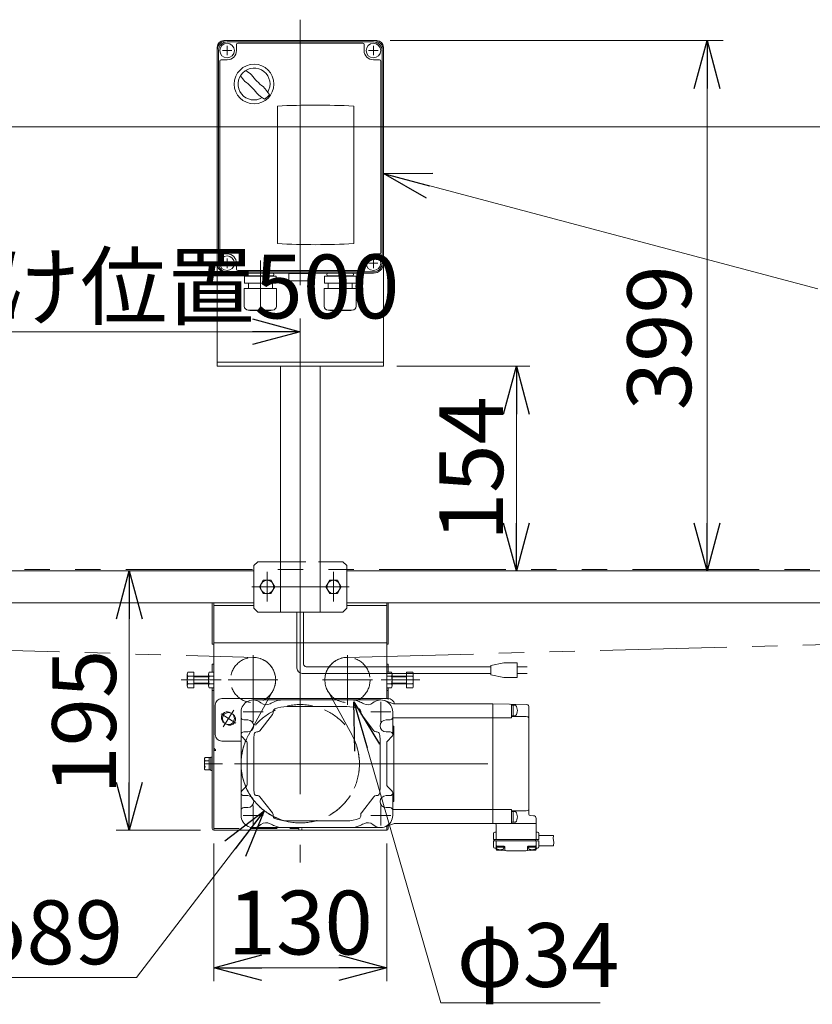
# Model space of a CAD drawing. Units: millimetres. Extents: x -3438 to 3438, y -2316 to 2316.
# Drawn here: x -2441 to -1845, y 582 to 1323 of the extents above; entities that cross this region are included whole.
import ezdxf

# ---------------------------------------------------------------- set-up
doc = ezdxf.new("R2010")
doc.units = ezdxf.units.MM
doc.header["$LTSCALE"] = 3
for name, pattern in [('CENTER', [50.8, 31.75, -6.35, 6.35, -6.35]), ('CENTERX2', [101.6, 63.5, -12.7, 12.7, -12.7]), ('DASHED2', [9.525, 6.35, -3.175]), ('PHANTOM', [63.5, 31.75, -6.35, 6.35, -6.35, 6.35, -6.35])]:
    doc.linetypes.add(name, pattern=pattern)
for name, color, linetype in [('10', 7, 'Continuous'), ('11', 7, 'Continuous'), ('14', 7, 'Continuous'), ('17', 7, 'Continuous'), ('18', 7, 'Continuous'), ('19', 7, 'Continuous'), ('2', 7, 'Continuous'), ('20', 7, 'Continuous'), ('5', 7, 'Continuous'), ('6', 7, 'Continuous'), ('9', 7, 'Continuous'), ('MMX2-LAS-010', 7, 'Continuous'), ('MMX2-LHA1-070', 7, 'Continuous'), ('MMX2-S-010(ベルト)', 7, 'Continuous')]:
    doc.layers.add(name, color=color, linetype=linetype)
doc.styles.add('dcStyle0', font='ＭＳ Ｐゴシック', dxfattribs={"width": 0.75})
doc.dimstyles.new('dc_Diam06', dxfattribs={"dimtxt": 48, "dimasz": 36.000023, "dimexe": 12, "dimexo": 12, "dimgap": 10, "dimtad": 2, "dimtih": 1, "dimtoh": 1, "dimdsep": 46, "dimtxsty": 'dcStyle0', "dimblk1": 'OPEN30', "dimblk2": 'OPEN30', "dimsah": 1, "dimcen": 0.09, "dimclrd": 2, "dimclre": 2, "dimclrt": 2, "dimadec": 0, "dimazin": 2, "dimtfac": 1, "dimtdec": 4, "dimtofl": 0, "dimtmove": 0, "dimatfit": 3, "dimfxl": 1, "dimarcsym": 1})
doc.dimstyles.new('dc_Rotated', dxfattribs={"dimtxt": 48, "dimasz": 36.000023, "dimexe": 5, "dimexo": 12, "dimgap": 10, "dimtad": 3, "dimdsep": 46, "dimtxsty": 'dcStyle0', "dimblk1": 'OPEN30', "dimblk2": 'OPEN30', "dimsah": 1, "dimcen": 0.09, "dimclrd": 2, "dimclre": 2, "dimclrt": 2, "dimadec": 0, "dimazin": 2, "dimtfac": 1, "dimtdec": 4, "dimtmove": 0, "dimatfit": 3, "dimfxl": 1, "dimarcsym": 1})

# ---------------------------------------------------------------- blocks, each defined once
blk = doc.blocks.new('_Open30')
at = {"color": 0, "linetype": 'ByBlock', "lineweight": -2}
for p, q in [((-1, 0.267949), (0, 0)), ((0, 0), (-1, -0.267949)), ((0, 0), (-1, 0))]:
    blk.add_line(p, q, dxfattribs=at)
blk = doc.blocks.new('*D84')
at = {"color": 2, "linetype": 'Continuous', "lineweight": 13}
for p, q in [((-2729.91, 911.18), (-2729.91, 1254.29)), ((-729.91, 911.18), (-729.91, 1254.29)), ((-2729.91, 1242.29), (-729.91, 1242.29))]:
    blk.add_line(p, q, dxfattribs=at)
at = {"color": 2, "xscale": 36.00003369138344, "yscale": 35.99987241868372}
for p, rotation in [((-2729.91, 1242.29), 180), ((-729.91, 1242.29), 360)]:
    blk.add_blockref('_Open30', p, dxfattribs=dict(at, rotation=rotation))
at = {"color": 4, "insert": (-1729.91, 1252.29), "char_height": 48, "attachment_point": 8, "style": 'dcStyle0'}
blk.add_mtext('\\T1.00;機長', dxfattribs=at)
blk = doc.blocks.new('*D86')
at = {"color": 2, "linetype": 'Continuous', "lineweight": 13}
for p, q in [((-2353.17, 602.26), (-2256.98, 727.76)), ((-2471.17, 602.26), (-2353.17, 602.26))]:
    blk.add_line(p, q, dxfattribs=at)
at = {"color": 2, "xscale": 36.00003369138344, "yscale": 35.99987241868372, "rotation": 52.53221335235735}
blk.add_blockref('_Open30', (-2256.98, 727.76), dxfattribs=at)
at = {"color": 2, "insert": (-2363.17, 612.26), "char_height": 48, "attachment_point": 9, "style": 'dcStyle0'}
blk.add_mtext('\\T1.00;φ89', dxfattribs=at)
blk = doc.blocks.new('*D89')
at = {"color": 2, "linetype": 'Continuous', "lineweight": 13}
for p, q in [((-2729.91, 916.18), (-2729.91, 1098.08)), ((-2229.91, 1018.08), (-2229.91, 1098.08)), ((-2729.91, 1088.08), (-2229.91, 1088.08))]:
    blk.add_line(p, q, dxfattribs=at)
at = {"color": 2, "xscale": 36.00003369138344, "yscale": 35.99987241868372}
for p, rotation in [((-2729.91, 1088.08), 180), ((-2229.91, 1088.08), 360)]:
    blk.add_blockref('_Open30', p, dxfattribs=dict(at, rotation=rotation))
at = {"color": 4, "insert": (-2504.55, 1098.08), "char_height": 48, "attachment_point": 8, "style": 'dcStyle0'}
blk.add_mtext('\\T1.00;標準原動取付け位置500', dxfattribs=at)
blk = doc.blocks.new('*D97')
at = {"color": 2, "linetype": 'Continuous', "lineweight": 13}
for p, q in [((-2304.91, 908.08), (-2368.47, 908.08)), ((-2358.47, 713.08), (-2358.47, 908.08)), ((-2304.91, 713.08), (-2368.47, 713.08))]:
    blk.add_line(p, q, dxfattribs=at)
at = {"color": 2, "xscale": 36.00003369138344, "yscale": 35.99987241868372}
for p, rotation in [((-2358.47, 908.08), 90), ((-2358.47, 713.08), 270)]:
    blk.add_blockref('_Open30', p, dxfattribs=dict(at, rotation=rotation))
at = {"color": 2, "insert": (-2368.47, 794.35), "char_height": 48, "attachment_point": 8, "rotation": 90, "style": 'dcStyle0'}
blk.add_mtext('\\T1.00;195', dxfattribs=at)
blk = doc.blocks.new('*D102')
at = {"color": 2, "linetype": 'Continuous', "lineweight": 13}
for p, q in [((-2294.91, 703.08), (-2294.91, 599.61)), ((-2164.91, 703.08), (-2164.91, 599.61)), ((-2294.91, 609.61), (-2164.91, 609.61))]:
    blk.add_line(p, q, dxfattribs=at)
at = {"color": 2, "xscale": 36.00003369138344, "yscale": 35.99987241868372}
for p, rotation in [((-2294.91, 609.61), 180), ((-2164.91, 609.61), 360)]:
    blk.add_blockref('_Open30', p, dxfattribs=dict(at, rotation=rotation))
at = {"color": 2, "insert": (-2229.91, 619.61), "char_height": 48, "attachment_point": 8, "style": 'dcStyle0'}
blk.add_mtext('\\T1.00;130', dxfattribs=at)
blk = doc.blocks.new('*D106')
at = {"color": 2, "linetype": 'Continuous', "lineweight": 13}
for p, q in [((-2157.41, 1062.08), (-2057.41, 1062.08)), ((-2067.41, 908.08), (-2067.41, 1062.08)), ((-2184.91, 908.08), (-2057.41, 908.08))]:
    blk.add_line(p, q, dxfattribs=at)
at = {"color": 2, "xscale": 36.00003369138344, "yscale": 35.99987241868372}
for p, rotation in [((-2067.41, 1062.08), 90), ((-2067.41, 908.08), 270)]:
    blk.add_blockref('_Open30', p, dxfattribs=dict(at, rotation=rotation))
at = {"color": 2, "insert": (-2077.41, 985.08), "char_height": 48, "attachment_point": 8, "rotation": 90, "style": 'dcStyle0'}
blk.add_mtext('\\T1.00;154', dxfattribs=at)
blk = doc.blocks.new('*D107')
at = {"color": 2, "linetype": 'Continuous', "lineweight": 13}
for p, q in [((-2162.41, 1307.08), (-1912, 1307.08)), ((-1924, 908.08), (-1924, 1307.08)), ((-2105.2, 908.08), (-1912, 908.08))]:
    blk.add_line(p, q, dxfattribs=at)
at = {"color": 2, "xscale": 36.00003369138344, "yscale": 35.99987241868372}
for p, rotation in [((-1924, 1307.08), 90), ((-1924, 908.08), 270)]:
    blk.add_blockref('_Open30', p, dxfattribs=dict(at, rotation=rotation))
at = {"color": 2, "insert": (-1936, 1083.58), "char_height": 48, "attachment_point": 8, "rotation": 90, "style": 'dcStyle0'}
blk.add_mtext('\\T1.00;399', dxfattribs=at)
blk = doc.blocks.new('DC_GROUP_W_FFB_RE_010_156')
at = {"color": 2, "linetype": 'Continuous', "lineweight": 13}
blk.add_line((-2167.41, 1207.16), (-1840.72, 1120.31), dxfattribs=at)
at = {"color": 2, "xscale": 36.00003369138344, "yscale": 35.99987241868372, "rotation": 165.1122344741904}
blk.add_blockref('_Open30', (-2167.41, 1207.16), dxfattribs=at)
blk = doc.blocks.new('DC_GROUP_W_FFB_RE_010_57')
at = {"layer": 'MMX2-LHA1-070', "color": 7, "linetype": 'Continuous', "lineweight": 13}
for p, q in [((-2174.91, 1307.08), (-2284.91, 1307.08)), ((-2277.91, 1304.08), (-2277.91, 1299.58)), ((-2182.91, 1305.08), (-2276.91, 1305.08)), ((-2181.91, 1299.58), (-2181.91, 1304.08)), ((-2292.41, 1299.58), (-2292.41, 1139.58)), ((-2167.41, 1139.58), (-2167.41, 1299.58)), ((-2290.41, 1291.58), (-2290.41, 1147.58)), ((-2284.91, 1292.58), (-2289.41, 1292.58)), ((-2170.41, 1292.58), (-2174.91, 1292.58)), ((-2169.41, 1147.58), (-2169.41, 1291.58)), ((-2289.41, 1146.58), (-2284.91, 1146.58)), ((-2174.91, 1146.58), (-2170.41, 1146.58)), ((-2277.91, 1139.58), (-2277.91, 1135.08)), ((-2276.91, 1134.08), (-2182.91, 1134.08)), ((-2181.91, 1135.08), (-2181.91, 1139.58)), ((-2284.91, 1132.08), (-2174.91, 1132.08))]:
    blk.add_line(p, q, dxfattribs=at)
at = {"layer": 'MMX2-LHA1-070', "color": 3, "linetype": 'Continuous', "lineweight": 13}
for p, q in [((-2174.91, 1306.08), (-2284.91, 1306.08)), ((-2291.41, 1139.58), (-2291.41, 1299.58)), ((-2168.41, 1299.58), (-2168.41, 1139.58)), ((-2284.91, 1133.08), (-2174.91, 1133.08))]:
    blk.add_line(p, q, dxfattribs=at)
at = {"layer": 'MMX2-LHA1-070', "color": 7, "linetype": 'Continuous', "lineweight": 18}
for p, q in [((-2247.1, 1257.78), (-2247.1, 1154.3)), ((-2189.73, 1154.3), (-2189.73, 1257.78)), ((-2248.01, 1129.9), (-2271.81, 1129.9)), ((-2271.81, 1124.5), (-2271.81, 1129.9)), ((-2269.96, 1131.18), (-2269.96, 1131.08)), ((-2269.06, 1130.18), (-2250.76, 1130.18)), ((-2268.58, 1130.18), (-2268.94, 1129.9)), ((-2251.25, 1130.18), (-2250.89, 1129.9)), ((-2249.86, 1131.18), (-2249.86, 1131.08)), ((-2248.01, 1124.5), (-2248.01, 1129.9)), ((-2238.41, 1131.77), (-2221.41, 1131.77)), ((-2238.41, 1131.77), (-2238.41, 1126.77)), ((-2237.41, 1126.27), (-2237.72, 1126.35)), ((-2222.41, 1126.27), (-2237.41, 1126.27)), ((-2222.41, 1126.27), (-2222.1, 1126.35)), ((-2221.41, 1126.77), (-2221.41, 1131.77)), ((-2188.01, 1129.9), (-2211.81, 1129.9)), ((-2211.81, 1124.5), (-2211.81, 1129.9)), ((-2209.96, 1131.18), (-2209.96, 1131.08)), ((-2209.06, 1130.18), (-2190.76, 1130.18)), ((-2208.58, 1130.18), (-2208.94, 1129.9)), ((-2191.25, 1130.18), (-2190.89, 1129.9)), ((-2189.86, 1131.18), (-2189.86, 1131.08)), ((-2188.01, 1124.5), (-2188.01, 1129.9)), ((-2247.81, 1120.5), (-2272.01, 1120.5)), ((-2272.01, 1107.3), (-2272.01, 1120.5)), ((-2248.01, 1124.5), (-2271.81, 1124.5)), ((-2268.91, 1124.5), (-2268.91, 1120.5)), ((-2250.91, 1124.5), (-2250.91, 1120.5)), ((-2247.81, 1107.3), (-2247.81, 1120.5)), ((-2187.81, 1120.5), (-2212.01, 1120.5)), ((-2212.01, 1107.3), (-2212.01, 1120.5)), ((-2188.01, 1124.5), (-2211.81, 1124.5)), ((-2208.91, 1124.5), (-2208.91, 1120.5)), ((-2190.91, 1124.5), (-2190.91, 1120.5)), ((-2187.81, 1107.3), (-2187.81, 1120.5)), ((-2250.81, 1104.3), (-2269.01, 1104.3)), ((-2267.81, 1103.9), (-2267.81, 1104.3)), ((-2252.01, 1103.9), (-2267.81, 1103.9)), ((-2252.01, 1103.9), (-2252.01, 1104.3)), ((-2190.81, 1104.3), (-2209.01, 1104.3)), ((-2207.81, 1103.9), (-2207.81, 1104.3)), ((-2192.01, 1103.9), (-2207.81, 1103.9)), ((-2192.01, 1103.9), (-2192.01, 1104.3))]:
    blk.add_line(p, q, dxfattribs=at)
at = {"layer": 'MMX2-LHA1-070', "color": 7, "linetype": 'CENTER', "lineweight": 18}
for p, q in [((-2259.91, 1133.68), (-2259.91, 1141.68)), ((-2199.91, 1133.68), (-2199.91, 1141.68))]:
    blk.add_line(p, q, dxfattribs=at)
at = {"layer": 'MMX2-LHA1-070', "color": 3, "linetype": 'CENTERX2', "lineweight": 13}
for p, q in [((-2229.91, 1122.97), (-2229.91, 1144.77)), ((-2174.91, 1143.18), (-2174.91, 1135.98)), ((-2259.91, 1140.4), (-2259.91, 1102.4)), ((-2199.91, 1140.4), (-2199.91, 1102.4))]:
    blk.add_line(p, q, dxfattribs=at)
at = {"layer": 'MMX2-LHA1-070', "color": 3, "linetype": 'Continuous', "lineweight": 13}
for centre in [(-2284.91, 1299.58), (-2174.91, 1299.58), (-2284.91, 1139.58), (-2174.91, 1139.58)]:
    blk.add_circle(centre, 5.5, dxfattribs=at)
at = {"layer": 'MMX2-LHA1-070', "color": 3, "linetype": 'Continuous', "lineweight": 18}
blk.add_circle((-2264.68, 1274.39), 14.9, dxfattribs=at)
at = {"layer": 'MMX2-LHA1-070', "color": 7, "linetype": 'Continuous', "lineweight": 13}
for centre, radius, start, end in [((-2284.91, 1299.58), 7.5, 90, 180), ((-2276.91, 1304.08), 1, 90, 180), ((-2182.91, 1304.08), 1, 0, 90), ((-2174.91, 1299.58), 7.5, 0, 90), ((-2284.91, 1299.58), 7, 270, 0), ((-2174.91, 1299.58), 7, 180, 270), ((-2289.41, 1291.58), 1, 90, 180), ((-2170.41, 1291.58), 1, 0, 90), ((-2289.41, 1147.58), 1, 180, 270), ((-2284.91, 1139.58), 7, 0, 90), ((-2174.91, 1139.58), 7, 90, 180), ((-2170.41, 1147.58), 1, 270, 0), ((-2284.91, 1139.58), 7.5, 180, 270), ((-2276.91, 1135.08), 1, 180, 270), ((-2182.91, 1135.08), 1, 270, 0), ((-2174.91, 1139.58), 7.5, 270, 0)]:
    blk.add_arc(centre, radius, start, end, dxfattribs=at)
at = {"layer": 'MMX2-LHA1-070', "color": 3, "linetype": 'Continuous', "lineweight": 13}
for centre, start, end in [((-2284.91, 1299.58), 90, 180), ((-2174.91, 1299.58), 0, 90), ((-2284.91, 1139.58), 180, 270), ((-2174.91, 1139.58), 270, 0)]:
    blk.add_arc(centre, 6.5, start, end, dxfattribs=at)
at = {"layer": 'MMX2-LHA1-070', "color": 3, "linetype": 'Continuous', "lineweight": 18}
for centre, radius, start, end in [((-2264.68, 1274.39), 12, 328.76, 301.24), ((-2315.05, 1224.02), 75, 49.8222, 53.9405), ((-2214.31, 1324.76), 75, 216.059, 220.178), ((-2295.09, 1243.98), 40, 35.9313, 54.0688), ((-2234.28, 1304.79), 40, 215.931, 234.069), ((-2214.31, 1324.76), 75, 229.822, 235.585), ((-2315.05, 1224.02), 75, 34.4151, 40.1778), ((-2264.68, 1274.39), 14, 304.758, 325.242)]:
    blk.add_arc(centre, radius, start, end, dxfattribs=at)
at = {"layer": 'MMX2-LHA1-070', "color": 7, "linetype": 'Continuous', "lineweight": 18}
for centre, radius, start, end in [((-2218.41, 716.04), 542.5, 86.96907, 93.03093), ((-2218.41, 1696.04), 542.5, 266.96907, 273.03093), ((-2269.06, 1131.18), 0.9, 90, 180), ((-2269.06, 1131.08), 0.9, 180, 270), ((-2250.76, 1131.18), 0.9, 0, 90), ((-2250.76, 1131.08), 0.9, 270, 0), ((-2237.19, 1128.01), 1.74, 225.47817, 252.23274), ((-2222.63, 1128.01), 1.74, 287.76726, 314.52183), ((-2209.06, 1131.18), 0.9, 90, 180), ((-2209.06, 1131.08), 0.9, 180, 270), ((-2190.76, 1131.18), 0.9, 0, 90), ((-2190.76, 1131.08), 0.9, 270, 0), ((-2269.01, 1107.3), 3, 180, 270), ((-2250.81, 1107.3), 3, 270, 0), ((-2209.01, 1107.3), 3, 180, 270), ((-2190.81, 1107.3), 3, 270, 0)]:
    blk.add_arc(centre, radius, start, end, dxfattribs=at)
blk = doc.blocks.new('DC_GROUP_W_FFB_RE_010_58')
at = {"layer": '9', "color": 3, "linetype": 'CENTERX2', "lineweight": 13}
for p, q in [((-2229.91, 1322.78), (-2229.91, 874.59)), ((-2288.51, 1299.58), (-2281.31, 1299.58)), ((-2284.91, 1303.18), (-2284.91, 1296.14)), ((-2178.51, 1299.58), (-2171.31, 1299.58)), ((-2174.91, 1303.18), (-2174.91, 1295.98)), ((-2284.91, 1143.18), (-2284.91, 1135.98)), ((-2288.51, 1139.58), (-2281.31, 1139.58)), ((-2178.51, 1139.58), (-2171.71, 1139.58)), ((-2254.91, 885.08), (-2254.91, 907.52)), ((-2204.91, 885.08), (-2204.91, 907.52)), ((-2266.4, 896.08), (-2193.18, 896.08))]:
    blk.add_line(p, q, dxfattribs=at)
at = {"layer": '9', "color": 7, "linetype": 'Continuous', "lineweight": 13}
for p, q in [((-2287.41, 1307.08), (-2172.41, 1307.08)), ((-2292.41, 1302.08), (-2292.41, 1062.08)), ((-2167.41, 1302.08), (-2167.41, 1062.08)), ((-2167.41, 1065.08), (-2292.41, 1065.08)), ((-2292.41, 1062.08), (-2167.41, 1062.08)), ((-2244.91, 877.08), (-2244.91, 1062.08)), ((-2214.91, 877.08), (-2214.91, 1062.08)), ((-2261.91, 915.08), (-2264.91, 912.08)), ((-2264.91, 880.08), (-2264.91, 912.08)), ((-2261.91, 915.08), (-2244.91, 915.08)), ((-2214.91, 915.08), (-2197.91, 915.08)), ((-2194.91, 912.08), (-2197.91, 915.08)), ((-2194.91, 912.08), (-2194.91, 880.08)), ((-2264.91, 880.08), (-2261.91, 877.08)), ((-2197.91, 877.08), (-2261.91, 877.08)), ((-2194.91, 880.08), (-2197.91, 877.08))]:
    blk.add_line(p, q, dxfattribs=at)
at = {"layer": '9', "color": 4, "linetype": 'DASHED2', "lineweight": 13}
blk.add_line((-2244.91, 915.08), (-2214.91, 915.08), dxfattribs=at)
at = {"layer": '9', "color": 7, "linetype": 'Continuous', "lineweight": 13}
for centre, start, end in [((-2287.41, 1302.08), 90, 180), ((-2172.41, 1302.08), 0, 90)]:
    blk.add_arc(centre, 5, start, end, dxfattribs=at)
blk = doc.blocks.new('DC_GROUP_W_FFB_RE_010_59')
at = {"layer": '9', "color": 7, "linetype": 'Continuous', "lineweight": 13}
for p, q in [((-2207.8, 901.08), (-2210.69, 896.08)), ((-2202.03, 901.08), (-2207.8, 901.08)), ((-2199.14, 896.08), (-2202.03, 901.08)), ((-2210.69, 896.08), (-2207.8, 891.08)), ((-2207.8, 891.08), (-2202.03, 891.08)), ((-2202.03, 891.08), (-2199.14, 896.08))]:
    blk.add_line(p, q, dxfattribs=at)
blk.add_circle((-2204.91, 896.08), 5, dxfattribs=at)
blk = doc.blocks.new('DC_GROUP_W_FFB_RE_010_60')
at = {"layer": '9', "color": 7, "linetype": 'Continuous', "lineweight": 13}
for p, q in [((-2257.8, 901.08), (-2260.69, 896.08)), ((-2252.03, 901.08), (-2257.8, 901.08)), ((-2249.14, 896.08), (-2252.03, 901.08)), ((-2260.69, 896.08), (-2257.8, 891.08)), ((-2257.8, 891.08), (-2252.03, 891.08)), ((-2252.03, 891.08), (-2249.14, 896.08))]:
    blk.add_line(p, q, dxfattribs=at)
blk.add_circle((-2254.91, 896.08), 5, dxfattribs=at)
blk = doc.blocks.new('DC_GROUP_W_FFB_RE_010_61')
at = {"layer": '19', "color": 4, "linetype": 'DASHED2', "lineweight": 13}
blk.add_circle((-2229.91, 763.08), 44.5, dxfattribs=at)
blk = doc.blocks.new('*D268')
at = {"layer": 'MMX2-S-010(ベルト)', "color": 2, "linetype": 'Continuous', "lineweight": 13}
for p, q in [((-2124.29, 583.21), (-2189.7, 809.75)), ((-2004.29, 583.21), (-2124.29, 583.21))]:
    blk.add_line(p, q, dxfattribs=at)
at = {"layer": 'MMX2-S-010(ベルト)', "color": 2, "xscale": 36.00003369138344, "yscale": 35.99987241868372, "rotation": 106.106222962056}
blk.add_blockref('_Open30', (-2189.7, 809.75), dxfattribs=at)
at = {"layer": 'MMX2-S-010(ベルト)', "color": 2, "insert": (-2112.29, 595.21), "char_height": 48, "attachment_point": 7, "style": 'dcStyle0'}
blk.add_mtext('\\T1.00;φ34', dxfattribs=at)

msp = doc.modelspace()

# ---------------------------------------------------------------- linework, layer by layer
at = {"color": 3, "linetype": 'CENTERX2', "lineweight": 13}
msp.add_line((-2229.9131215, 930.6058988), (-2229.9131215, 688.8422731), dxfattribs=at)
at = {"color": 140, "linetype": 'PHANTOM', "lineweight": 13}
for p, q in [((-741.9130653, 909.1788606), (-2723.9131215, 909.1788606)), ((-2194.8393341, 843.0737692), (-740.4282822, 882.0601543)), ((-2696.5616672, 855.579509), (-2263.5566467, 842.9774834)), ((-2250.5242545, 817.8732242), (-2268.8856222, 784.5591886)), ((-2209.3019884, 817.8732242), (-2190.9406207, 784.5591886)), ((-2189.2793468, 781.2214918), (-2189.2785314, 781.2196655))]:
    msp.add_line(p, q, dxfattribs=at)
for centre, radius, start, end in [((-2265.4126255, 826.0791005), 17, 331.1381987542, 90), ((-2194.4136174, 826.0791005), 17, 91.434959991, 208.8618012457), ((-2229.9131215, 763.0791005), 44.5, 155.9399294761, 24.0600692175)]:
    msp.add_arc(centre, radius, start, end, dxfattribs=at)
at = {"layer": '10', "color": 7, "linetype": 'Continuous', "lineweight": 13}
for p, q in [((-2265.4131215, 811.0791005), (-2169.4131215, 811.0791005)), ((-2159.7377675, 808.1943655), (-2166.4019065, 810.5604085)), ((-2085.0428515, 808.0791005), (-2159.0686085, 808.0791005)), ((-2060.0108385, 807.6814795), (-2085.0428515, 808.0791005)), ((-2085.0428515, 808.0791005), (-2085.0428515, 718.0791005)), ((-2071.0428515, 807.3433825), (-2071.0428515, 797.4883865)), ((-2058.7858705, 807.3557425), (-2060.0425995, 807.6899255)), ((-2274.4131215, 724.0791005), (-2274.4131215, 802.0791005)), ((-2260.3125965, 787.8512185), (-2250.8344165, 800.0374365)), ((-2250.4131215, 801.2653185), (-2250.4131215, 802.4508125)), ((-2194.9131215, 806.0791005), (-2239.9131215, 806.0791005)), ((-2184.4131215, 801.2653185), (-2184.4131215, 802.4508125)), ((-2174.5136615, 787.8512185), (-2183.9918265, 800.0374365)), ((-2160.4131215, 784.9075305), (-2160.4131215, 802.0791005)), ((-2068.0193835, 807.0795125), (-2071.0428515, 807.0795125)), ((-2069.7428565, 799.0795125), (-2069.7428565, 807.0795125)), ((-2058.0428515, 725.0529625), (-2058.0428515, 806.3893265)), ((-2269.4131215, 796.0791005), (-2272.4131215, 796.0791005)), ((-2165.4131215, 796.0791005), (-2162.4131215, 796.0791005)), ((-2160.4131215, 797.4884025), (-2071.0428515, 797.4883865)), ((-2068.0193835, 799.0795125), (-2071.0428515, 799.0795125)), ((-2060.0425995, 798.5795125), (-2071.0428515, 798.5795125)), ((-2058.7858705, 798.2453295), (-2060.0425995, 798.5795125)), ((-2272.4131215, 787.0791005), (-2269.4131215, 787.0791005)), ((-2262.5626275, 787.0791005), (-2261.8913015, 787.0791005)), ((-2172.2636155, 787.0791005), (-2172.9349565, 787.0791005)), ((-2162.4131215, 787.0791005), (-2165.4131215, 787.0791005)), ((-2160.4131215, 791.3633715), (-2159.5428515, 791.3633715)), ((-2159.5428515, 734.7948295), (-2159.5428515, 791.3633715)), ((-2273.8273365, 783.4933155), (-2270.4989065, 780.1648855)), ((-2269.9131215, 778.7506705), (-2269.9131215, 747.4075305)), ((-2264.9131215, 781.0791005), (-2264.9131215, 744.7585895)), ((-2169.9131215, 781.0791005), (-2169.9131215, 744.7585895)), ((-2164.9131215, 778.7506705), (-2164.9131215, 747.4075305)), ((-2164.3273365, 780.1648855), (-2160.9989065, 783.4933155)), ((-2273.8273365, 742.6648855), (-2270.4989065, 745.9933155)), ((-2164.3273365, 745.9933155), (-2160.9989065, 742.6648855)), ((-2160.4131215, 741.2506705), (-2160.4131215, 724.0791005)), ((-2272.4131215, 739.0791005), (-2269.4131215, 739.0791005)), ((-2262.5626275, 739.0791005), (-2261.8913015, 739.0791005)), ((-2260.3125965, 738.3069755), (-2250.8344165, 726.1207725)), ((-2174.5136615, 738.3069755), (-2183.9918265, 726.1207725)), ((-2172.2636155, 739.0791005), (-2172.9349565, 739.0791005)), ((-2162.4131215, 739.0791005), (-2165.4131215, 739.0791005)), ((-2160.4131215, 734.7948295), (-2159.5428515, 734.7948295)), ((-2269.4131215, 730.0791005), (-2272.4131215, 730.0791005)), ((-2165.4131215, 730.0791005), (-2162.4131215, 730.0791005)), ((-2160.4131215, 728.6697985), (-2071.0428515, 728.6697985)), ((-2071.0428515, 718.5791005), (-2071.0428515, 728.5791005)), ((-2060.0425995, 727.5786885), (-2071.0428515, 727.5786885)), ((-2068.0193835, 727.0787035), (-2071.0428515, 727.0787035)), ((-2069.7428565, 727.0787035), (-2069.7428565, 719.0787035)), ((-2058.7858705, 727.9128715), (-2060.0425995, 727.5786885)), ((-2250.4131215, 724.8928825), (-2250.4131215, 723.7073965)), ((-2239.9131215, 720.0791005), (-2194.9131215, 720.0791005)), ((-2184.4131215, 724.8928825), (-2184.4131215, 723.7073965)), ((-2068.0193835, 719.0787035), (-2071.0428515, 719.0787035)), ((-2054.4905675, 723.9857775), (-2057.0690285, 724.0532975)), ((-2052.5429245, 721.9864645), (-2052.5429245, 718.0791005)), ((-2265.4131215, 715.0791005), (-2169.4131215, 715.0791005)), ((-2159.7377675, 717.9638355), (-2166.4019065, 715.5977925)), ((-2159.0686085, 718.0791005), (-2052.5429245, 718.0791005)), ((-2083.0428515, 711.5787955), (-2083.5428515, 711.5787955)), ((-2082.5428515, 706.0787955), (-2082.5428515, 717.0791005)), ((-2052.5431985, 706.0788715), (-2052.5429015, 718.0763535)), ((-2052.0428515, 711.5787955), (-2051.5428515, 711.5787955)), ((-2084.5428515, 706.0787955), (-2084.5428515, 710.5787955)), ((-2050.5428515, 706.0787955), (-2084.5428515, 706.0787955)), ((-2050.5428515, 705.0787955), (-2084.5428515, 705.0787955)), ((-2084.5428515, 700.5787955), (-2084.5428515, 705.0787955)), ((-2084.0428515, 705.0787955), (-2084.0428515, 706.0787955)), ((-2082.5428515, 705.0787955), (-2082.5428515, 698.5005025)), ((-2053.0431985, 705.0787955), (-2053.0431985, 706.0788715)), ((-2052.5426535, 705.0787955), (-2052.5426535, 698.5005025)), ((-2050.5428515, 706.0787955), (-2050.5428515, 710.5787955)), ((-2039.4616025, 709.1287985), (-2050.5428515, 709.1287985)), ((-2050.5428515, 700.5787955), (-2050.5428515, 705.0787955)), ((-2039.7866835, 706.8532395), (-2039.4616025, 709.1287985)), ((-2039.3289465, 704.0772995), (-2039.7866835, 706.8532395)), ((-2039.5070855, 701.4288015), (-2039.3289465, 704.0772995)), ((-2083.0428515, 699.5787955), (-2083.5428515, 699.5787955)), ((-2082.2928515, 701.0789935), (-2082.2928515, 699.6396015)), ((-2076.5428515, 701.0787955), (-2082.2928515, 701.0787955)), ((-2076.7928515, 700.3789055), (-2082.2928515, 700.3789055)), ((-2076.7928515, 701.0787955), (-2076.7928515, 699.6396015)), ((-2076.0428515, 700.5787955), (-2076.0428515, 698.2070915)), ((-2059.0428515, 700.5787955), (-2059.0428515, 698.2070915)), ((-2058.5428515, 701.0787955), (-2052.7928515, 701.0787955)), ((-2058.2928515, 701.0787955), (-2058.2928515, 699.6396015)), ((-2058.2928515, 700.3789055), (-2052.7928515, 700.3789055)), ((-2052.7928515, 701.0789935), (-2052.7928515, 699.6396015)), ((-2052.0428515, 699.5787955), (-2051.5428515, 699.5787955)), ((-2039.5070855, 701.4288015), (-2050.5428515, 701.4288015))]:
    msp.add_line(p, q, dxfattribs=at)
at = {"layer": '10', "color": 3, "linetype": 'CENTER', "lineweight": 13}
for p, q in [((-2265.4131215, 809.5791005), (-2265.4131215, 794.5791005)), ((-2169.4131215, 809.5791005), (-2169.4131215, 794.5791005)), ((-2257.9131215, 802.0791005), (-2272.9131215, 802.0791005)), ((-2161.9131215, 802.0791005), (-2176.9131215, 802.0791005)), ((-2265.4131215, 731.5791005), (-2265.4131215, 716.5791005)), ((-2169.4131215, 731.5791005), (-2169.4131215, 716.5791005)), ((-2257.9131215, 724.0791005), (-2272.9131215, 724.0791005)), ((-2161.9131215, 724.0791005), (-2176.9131215, 724.0791005))]:
    msp.add_line(p, q, dxfattribs=at)
at = {"layer": '10', "color": 3, "linetype": 'CENTERX2', "lineweight": 13}
msp.add_line((-2279.4131215, 763.0791005), (-2054.4131215, 763.0791005), dxfattribs=at)
at = {"layer": '10', "color": 7, "linetype": 'Continuous', "lineweight": 13}
for centre, radius, start, end in [((-2265.4131215, 802.0791005), 9, 49.052811, 180), ((-2255.5826775, 813.4088125), 6, 229.052811, 299.454933), ((-2235.9131215, 778.5791005), 34, 112.919556, 119.454926), ((-2243.3124445, 796.0791005), 15, 90, 112.919556), ((-2191.5137985, 796.0791005), 15, 67.08046, 90), ((-2198.9131215, 778.5791005), 34, 60.545059, 67.08046), ((-2179.2435655, 813.4088125), 6, 240.545067, 310.947189), ((-2169.4131215, 802.0791005), 9, 0, 130.947174), ((-2159.0686085, 810.0791005), 2, 250.453033, 270), ((-2071.5428515, 807.3433825), 0.5, 0, 89.0000000001), ((-2059.0428515, 806.3893265), 1, 0, 75.108749), ((-2252.4131215, 801.2653185), 2, 322.125015, 0), ((-2248.4131215, 802.4508125), 2, 111.688805, 180), ((-2239.9131215, 781.0791005), 25, 90, 111.688812), ((-2194.9131215, 781.0791005), 25, 68.311188, 90), ((-2186.4131215, 802.4508125), 2, 0, 68.311188), ((-2182.4131215, 801.2653185), 2, 180, 217.874985), ((-2073.1428505, 803.0795125), 6.5, 322.020203, 37.979797), ((-2272.4131215, 798.0791005), 2, 180, 270), ((-2269.4131215, 791.5791005), 4.5, 270, 90), ((-2165.4131215, 791.5791005), 4.5, 90, 270), ((-2162.4131215, 798.0791005), 2, 270, 0), ((-2059.0428515, 797.2789065), 1, 0, 75.108749), ((-2272.4131215, 785.0791005), 2, 90, 180), ((-2239.9131215, 781.0791005), 25, 169.98459, 180), ((-2262.5626275, 785.0791005), 2, 90, 169.984589), ((-2261.8913015, 789.0791005), 2, 270, 322.125015), ((-2172.9349565, 789.0791005), 2, 217.874985, 270), ((-2172.2636155, 785.0791005), 2, 10.015411, 90), ((-2194.9131215, 781.0791005), 25, 0, 10.015411), ((-2162.4131215, 785.0791005), 2, 0, 90), ((-2272.4131215, 784.9075305), 2, 180, 225), ((-2271.9131215, 778.7506705), 2, 0, 45), ((-2162.9131215, 778.7506705), 2, 135, 180), ((-2162.4131215, 784.9075305), 2, 315, 0), ((-2272.4131215, 741.2506705), 2, 135, 180), ((-2272.4131215, 741.0791005), 2, 180, 270), ((-2271.9131215, 747.4075305), 2, 315, 0), ((-2239.9131215, 745.0791005), 25, 180, 190.01541), ((-2262.5626275, 741.0791005), 2, 190.01541, 270), ((-2172.2636155, 741.0791005), 2, 270, 349.984589), ((-2194.9131215, 745.0791005), 25, 349.984589, 0), ((-2162.9131215, 747.4075305), 2, 180, 225), ((-2162.4131215, 741.0791005), 2, 270, 0), ((-2162.4131215, 741.2506705), 2, 0, 45), ((-2269.4131215, 734.5791005), 4.5, 270, 90), ((-2261.8913015, 737.0791005), 2, 37.874985, 90), ((-2172.9349565, 737.0791005), 2, 90, 142.125031), ((-2165.4131215, 734.5791005), 4.5, 90, 270), ((-2272.4131215, 728.0791005), 2, 90, 180), ((-2252.4131215, 724.8928825), 2, 0, 37.874985), ((-2182.4131215, 724.8928825), 2, 142.125015, 180), ((-2162.4131215, 728.0791005), 2, 0, 90), ((-2073.1428505, 723.0787035), 6.5, 322.020203, 37.979797), ((-2059.0428515, 728.8792865), 1, 284.891251, 0), ((-2265.4131215, 724.0791005), 9, 180, 310.947189), ((-2255.5826775, 712.7493885), 6, 60.545059, 130.947174), ((-2248.4131215, 723.7073965), 2, 180, 248.311195), ((-2239.9131215, 745.0791005), 25, 248.311195, 270), ((-2194.9131215, 745.0791005), 25, 270, 291.688805), ((-2186.4131215, 723.7073965), 2, 291.6888049999, 0), ((-2179.2435655, 712.7493885), 6, 49.052811, 119.454926), ((-2169.4131215, 724.0791005), 9, 229.052811, 0), ((-2071.5428515, 718.5791005), 0.5, 270, 0), ((-2057.0428515, 725.0529625), 1, 180, 268.4999999999), ((-2054.5429205, 721.9864645), 2, 0, 88.5), ((-2235.9131215, 747.5791005), 34, 240.545067, 247.08046), ((-2243.3124445, 730.0791005), 15, 247.08046, 270), ((-2191.5137985, 730.0791005), 15, 270, 292.91954), ((-2198.9131215, 747.5791005), 34, 292.91954, 299.454933), ((-2159.0686085, 716.0791005), 2, 90, 109.546967), ((-2083.5428515, 710.5787955), 1, 90, 180), ((-2083.5428515, 717.0791005), 1, 0, 90), ((-2083.0428515, 712.0787955), 0.5, 270, 0), ((-2052.0428515, 712.0787955), 0.5, 180, 270), ((-2051.5428515, 710.5787955), 1, 0, 90), ((-2083.5428515, 700.5787955), 1, 180, 270), ((-2083.0428515, 699.0787955), 0.5, 0, 90), ((-2082.0428515, 701.5787955), 0.5, 180, 270), ((-2082.0428515, 698.5005025), 0.5, 180, 266.6683039999), ((-2081.2928515, 699.6396015), 1, 180, 253.043098), ((-2067.5428515, 947.5787995), 250, 266.668304, 273.331696), ((-2079.5428515, 705.3789055), 7, 253.043503, 286.958), ((-2077.7928515, 699.6396015), 1, 286.9581990001, 0), ((-2076.5428515, 700.5787955), 0.5, 0, 90), ((-2075.5428515, 698.2070915), 0.5, 180, 268.162544), ((-2059.5428515, 698.2070915), 0.5, 271.8374559999, 0), ((-2058.5428515, 700.5787955), 0.5, 90, 180), ((-2057.2928515, 699.6396015), 1, 180, 253.0418009999), ((-2055.5428515, 705.3789055), 7, 253.042, 286.956497), ((-2053.7928515, 699.6396015), 1, 286.956902, 0), ((-2053.0428515, 701.5787955), 0.5, 270, 0), ((-2053.0428515, 698.5005025), 0.5, 273.331696, 0), ((-2052.0428515, 699.0787955), 0.5, 90, 180), ((-2051.5428515, 700.5787955), 1, 270, 0)]:
    msp.add_arc(centre, radius, start, end, dxfattribs=at)
at = {"layer": '11', "color": 7, "linetype": 'Continuous', "lineweight": 18}
msp.add_circle((-2283.9131216, 797.0791006), 4.5, dxfattribs=at)
at = {"layer": '14', "color": 7, "linetype": 'Continuous', "lineweight": 13}
for p, q in [((-2314.9126368, 821.7489735), (-2314.9126368, 830.4092275)), ((-2314.4660548, 831.8526032), (-2309.9126368, 831.8526032)), ((-2309.9126368, 831.8526032), (-2309.9126368, 820.3055978)), ((-2298.9131215, 821.7489735), (-2298.9131215, 830.4092275)), ((-2298.4665395, 831.8526032), (-2294.9131215, 831.8526032)), ((-2164.9131215, 831.8526032), (-2161.3597034, 831.8526032)), ((-2160.9131215, 830.4092275), (-2160.9131215, 821.7489735)), ((-2149.9136061, 831.8526032), (-2145.3601881, 831.8526032)), ((-2149.9136061, 820.3055978), (-2149.9136061, 831.8526032)), ((-2144.9136061, 830.4092275), (-2144.9136061, 821.7489735)), ((-2314.4660548, 828.9658519), (-2309.9126368, 828.9658519)), ((-2314.4660548, 823.1923492), (-2309.9126368, 823.1923492)), ((-2309.9126368, 829.0791005), (-2298.9131215, 829.0791005)), ((-2309.9126368, 823.0803036), (-2298.9131215, 823.0803036)), ((-2298.4665395, 828.9658519), (-2294.9131215, 828.9658519)), ((-2298.4665395, 823.1923492), (-2294.9131215, 823.1923492)), ((-2164.9131215, 828.9658519), (-2161.3597034, 828.9658519)), ((-2164.9131215, 823.1923492), (-2161.3597034, 823.1923492)), ((-2160.9131215, 829.0791005), (-2149.9136061, 829.0791005)), ((-2160.9131215, 823.0803036), (-2149.9136061, 823.0803036)), ((-2149.9136061, 828.9658519), (-2145.3601881, 828.9658519)), ((-2149.9136061, 823.1923492), (-2145.3601881, 823.1923492)), ((-2309.9126368, 820.3055978), (-2314.4660548, 820.3055978)), ((-2294.9131215, 820.3055978), (-2298.4665395, 820.3055978)), ((-2161.3597034, 820.3055978), (-2164.9131215, 820.3055978)), ((-2145.3601881, 820.3055978), (-2149.9136061, 820.3055978))]:
    msp.add_line(p, q, dxfattribs=at)
at = {"layer": '14', "color": 91, "linetype": 'PHANTOM', "lineweight": 13}
for p, q in [((-2294.9131215, 831.8526032), (-2294.9131215, 820.3055978)), ((-2164.9131215, 820.3055978), (-2164.9131215, 831.8526032))]:
    msp.add_line(p, q, dxfattribs=at)
at = {"layer": '14', "color": 3, "linetype": 'CENTERX2', "lineweight": 13}
for p, q in [((-2319.4126368, 826.0791005), (-2289.3597034, 826.0791005)), ((-2169.0477113, 826.0791005), (-2139.9136061, 826.0791005))]:
    msp.add_line(p, q, dxfattribs=at)
at = {"layer": '14', "color": 3, "linetype": 'Continuous', "lineweight": 13}
for p, q in [((-2309.9126368, 828.5376005), (-2298.9131215, 828.5376005)), ((-2309.9126368, 823.6206005), (-2298.9131215, 823.6206005)), ((-2160.9131215, 828.5376005), (-2149.9136061, 828.5376005)), ((-2160.9131215, 823.6206005), (-2149.9136061, 823.6206005))]:
    msp.add_line(p, q, dxfattribs=at)
at = {"layer": '14', "color": 7, "linetype": 'Continuous', "lineweight": 13}
for centre, radius, start, end in [((-2312.3568141, 830.4092275), 2.5558227, 145.615752532, 214.384247468), ((-2296.3572987, 830.4092275), 2.5558227, 145.615752532, 214.384247468), ((-2163.4689442, 830.4092275), 2.5558227, 325.615752532, 34.384247468), ((-2147.4694288, 830.4092275), 2.5558227, 325.615752532, 34.384247468), ((-2305.3592188, 826.0791005), 9.553418, 162.412046226, 197.587953774), ((-2312.3568141, 821.7489735), 2.5558227, 145.615752532, 214.384247468), ((-2289.3597034, 826.0791005), 9.553418, 162.412046226, 197.587953774), ((-2296.3572987, 821.7489735), 2.5558227, 145.615752532, 214.384247468), ((-2170.4665395, 826.0791005), 9.553418, 342.412046226, 17.587953774), ((-2163.4689442, 821.7489735), 2.5558227, 325.615752532, 34.384247468), ((-2154.4670241, 826.0791005), 9.553418, 342.412046226, 17.587953774), ((-2147.4694288, 821.7489735), 2.5558227, 325.615752532, 34.384247468)]:
    msp.add_arc(centre, radius, start, end, dxfattribs=at)
at = {"layer": '17', "color": 7, "linetype": 'Continuous', "lineweight": 13}
for p, q in [((-2294.9131215, 884.0788606), (-2294.9131215, 775.4791005)), ((-2294.9131215, 882.0788606), (-2264.9131215, 882.0788606)), ((-2194.9131215, 882.0788606), (-2164.9131215, 882.0788606)), ((-2164.9131215, 811.9152391), (-2164.9131215, 884.0788606)), ((-2164.9131215, 854.0788606), (-2294.9131215, 854.0788606)), ((-2294.9131215, 773.0791005), (-2293.4131215, 773.0791005)), ((-2294.9131215, 773.0791005), (-2294.9131215, 713.0791003)), ((-2164.9131215, 713.0791003), (-2294.9131215, 713.0791003)), ((-2164.9131215, 713.0791003), (-2164.9131215, 716.1263723))]:
    msp.add_line(p, q, dxfattribs=at)
msp.add_arc((-2292.9131215, 775.4791005), 2, 180, 255.5224878137, dxfattribs=at)
at = {"layer": '18', "color": 7, "linetype": 'Continuous', "lineweight": 13}
for p, q in [((-2264.9131215, 908.0788606), (-2691.9131215, 908.0788606)), ((-767.9131215, 908.0788606), (-2194.9131215, 908.0788606)), ((-2674.9131215, 884.0788606), (-2264.9131215, 884.0788606)), ((-2194.9131215, 884.0788606), (-772.9131215, 884.0788606))]:
    msp.add_line(p, q, dxfattribs=at)
at = {"layer": '18', "color": 91, "linetype": 'PHANTOM', "lineweight": 13}
msp.add_line((-2082.9131215, 884.0788606), (-2076.9131215, 884.0788606), dxfattribs=at)
at = {"layer": '2', "color": 7, "linetype": 'Continuous', "lineweight": 13}
for p, q in [((-2296.1131215, 831.8526032), (-2296.1131215, 838.0791003)), ((-2296.1131215, 838.0791003), (-2294.9131215, 838.0791003)), ((-2294.9131215, 714.2791003), (-2294.9131215, 838.0791003)), ((-2164.9131215, 838.0791003), (-2163.7131215, 838.0791003)), ((-2164.9131215, 838.0791003), (-2164.9131215, 811.9152391)), ((-2163.7131215, 838.0791003), (-2163.7131215, 831.8526032)), ((-2296.1131215, 714.2791003), (-2296.1131215, 820.3055978)), ((-2296.1131215, 818.0791003), (-2294.9131215, 818.0791003)), ((-2164.9131215, 818.0791003), (-2163.7131215, 818.0791003)), ((-2163.7131215, 820.3055978), (-2163.7131215, 811.4266642)), ((-2301.9131215, 759.6149987), (-2301.9131215, 766.5432019)), ((-2301.5558559, 767.6979024), (-2298.4131215, 767.6979024)), ((-2301.5558559, 765.3885014), (-2298.4131215, 765.3885014)), ((-2298.4131215, 767.6979024), (-2298.4131215, 758.4602981)), ((-2298.4131215, 767.6791003), (-2297.1131215, 767.6791003)), ((-2297.1131215, 768.0791003), (-2296.1131215, 768.0791003)), ((-2297.1131215, 758.0791003), (-2297.1131215, 768.0791003)), ((-2298.4131215, 758.4602981), (-2301.5558559, 758.4602981)), ((-2297.1131215, 758.4791003), (-2298.4131215, 758.4791003)), ((-2296.1131215, 758.0791003), (-2297.1131215, 758.0791003)), ((-2294.9131215, 713.0791003), (-2231.1131215, 713.0791003)), ((-2228.7131215, 713.0791003), (-2164.9131215, 713.0791003)), ((-2163.7131215, 716.5524216), (-2163.7131215, 714.2791003))]:
    msp.add_line(p, q, dxfattribs=at)
at = {"layer": '2', "color": 3, "linetype": 'CENTERX2', "lineweight": 13}
msp.add_line((-2301.9131215, 763.0791003), (-2288.4131215, 763.0791003), dxfattribs=at)
at = {"layer": '2', "color": 4, "linetype": 'DASHED2', "lineweight": 13}
for p, q in [((-2294.9131215, 714.2791003), (-2231.1131215, 714.2791003)), ((-2231.1131215, 713.0791003), (-2231.1131215, 714.2791003)), ((-2228.7131215, 714.2791003), (-2228.7131215, 713.0791003))]:
    msp.add_line(p, q, dxfattribs=at)
at = {"layer": '2', "color": 7, "linetype": 'Continuous', "lineweight": 13}
for centre, radius, start, end in [((-2299.8684633, 766.5432019), 2.0446582, 145.6157525319, 214.384247468), ((-2294.270387, 763.0791003), 7.6427344, 162.412046226, 197.587953774), ((-2299.8684633, 759.6149987), 2.0446582, 145.6157525319, 214.3842474679), ((-2294.9131215, 714.2791003), 1.2, 180, 270), ((-2164.9131215, 714.2791003), 1.2, 270, 0)]:
    msp.add_arc(centre, radius, start, end, dxfattribs=at)
at = {"layer": '20', "color": 3, "linetype": 'CENTERX2', "lineweight": 13}
for p, q in [((-2265.4126255, 807.3791005), (-2265.4126255, 844.7791005)), ((-2194.4136174, 807.3791005), (-2194.4136174, 844.7791005)), ((-2284.1126255, 826.0791005), (-2246.7126255, 826.0791005)), ((-2175.7136174, 826.0791005), (-2213.1136174, 826.0791005))]:
    msp.add_line(p, q, dxfattribs=at)
at = {"layer": '20', "color": 4, "linetype": 'DASHED2', "lineweight": 13}
for centre in [(-2265.4126255, 826.0791005), (-2194.4136174, 826.0791005)]:
    msp.add_circle(centre, 17, dxfattribs=at)
at = {"layer": '5', "color": 7, "linetype": 'Continuous', "lineweight": 13}
for p, q in [((-2296.1131215, 884.0788606), (-2296.1131215, 853.0788606)), ((-2294.9131215, 853.0788606), (-2294.9131215, 884.0788606)), ((-2164.9131215, 853.0788606), (-2164.9131215, 884.0788606)), ((-2163.7131215, 884.0788606), (-2163.7131215, 853.0788606)), ((-2296.1131215, 853.0788606), (-2294.9131215, 853.0788606)), ((-2163.7131215, 853.0788606), (-2164.9131215, 853.0788606))]:
    msp.add_line(p, q, dxfattribs=at)
at = {"layer": '6', "color": 7, "linetype": 'Continuous', "lineweight": 13}
for p, q in [((-2288.9131215, 812.0791005), (-2163.9131215, 812.0791005)), ((-2293.9131215, 807.0791005), (-2293.9131215, 785.0791005)), ((-2288.9131215, 780.0791005), (-2274.4131215, 780.0791005))]:
    msp.add_line(p, q, dxfattribs=at)
at = {"layer": '6', "color": 3, "linetype": 'CENTERX2', "lineweight": 13}
for p, q in [((-2289.5264186, 800.6133987), (-2278.2615905, 793.5207292)), ((-2279.9170219, 803.4258468), (-2287.909221, 790.7323542))]:
    msp.add_line(p, q, dxfattribs=at)
at = {"layer": '6', "color": 7, "linetype": 'Continuous', "lineweight": 18}
for p, q in [((-2282.3616946, 801.4199616), (-2280.6692289, 800.354335)), ((-2287.157014, 793.803866), (-2285.4645483, 792.7382395))]:
    msp.add_line(p, q, dxfattribs=at)
at = {"layer": '6', "color": 7, "linetype": 'Continuous', "lineweight": 13}
for centre, start, end in [((-2288.9131215, 807.0791005), 90, 180), ((-2163.9131215, 807.0791005), 11.5369590328, 90), ((-2288.9131215, 785.0791005), 180, 270)]:
    msp.add_arc(centre, 5, start, end, dxfattribs=at)
at = {"layer": '6', "color": 7, "linetype": 'Continuous', "lineweight": 18}
for centre, start, end in [((-2284.7593543, 797.6119138), 57.8042660531, 237.8042660531), ((-2283.0668886, 796.5462872), 237.8042660531, 57.8042660531)]:
    msp.add_arc(centre, 4.5, start, end, dxfattribs=at)
at = {"layer": 'MMX2-LAS-010', "color": 140, "linetype": 'Continuous', "lineweight": 13}
for p, q in [((-2232.4131215, 835.0766591), (-2232.4131215, 877.0788606)), ((-2227.4131215, 838.0766591), (-2227.4131215, 877.0788606)), ((-2076.7268483, 839.0766591), (-2086.7268483, 837.0766591)), ((-2086.7268483, 837.0766591), (-2086.7268483, 830.0766591)), ((-2066.7268483, 839.0766591), (-2076.7268483, 839.0766591)), ((-2066.7268483, 828.0766591), (-2066.7268483, 839.0766591)), ((-2086.7268483, 831.0766591), (-2228.4131215, 831.0766591)), ((-2086.7268483, 836.0766591), (-2225.4131215, 836.0766591)), ((-2086.7268483, 830.0766591), (-2076.7268483, 828.0766591)), ((-2066.7268483, 836.0766591), (-2059.2268483, 836.0766591)), ((-2059.2268483, 831.0766591), (-2066.7268483, 831.0766591)), ((-2076.7268483, 828.0766591), (-2066.7268483, 828.0766591))]:
    msp.add_line(p, q, dxfattribs=at)
for centre, radius in [((-2225.4131215, 838.0766591), 2), ((-2228.4131215, 835.0766591), 4)]:
    msp.add_arc(centre, radius, 180, 270, dxfattribs=at)

# ---------------------------------------------------------------- block references
at = {"linetype": 'Continuous'}
msp.add_blockref('DC_GROUP_W_FFB_RE_010_156', (0, 0), dxfattribs=at)
at = {"layer": '19', "linetype": 'Continuous'}
msp.add_blockref('DC_GROUP_W_FFB_RE_010_61', (0, 0), dxfattribs=at)
at = {"layer": '9', "linetype": 'Continuous'}
for name in ['DC_GROUP_W_FFB_RE_010_58', 'DC_GROUP_W_FFB_RE_010_60', 'DC_GROUP_W_FFB_RE_010_59']:
    msp.add_blockref(name, (0, 0), dxfattribs=at)
at = {"layer": 'MMX2-LHA1-070', "linetype": 'Continuous'}
msp.add_blockref('DC_GROUP_W_FFB_RE_010_57', (0, 0), dxfattribs=at)

# ---------------------------------------------------------------- dimensions: what is measured, and where the dimension line sits
at = {"linetype": 'Continuous', "lineweight": 13}
for base, p1, p2, text, override, picture, middle in [((-729.9131215, 1242.2850823), (-2729.9131215, 899.1784859), (-729.9131215, 899.1788606), '機長', {"dimtxt": 48, "dimasz": 36.000023, "dimexe": 12, "dimexo": 12, "dimgap": 10, "dimtad": 3, "dimtih": 0, "dimtoh": 0, "dimdec": 6, "dimlfac": 1, "dimzin": 8, "dimtxsty": 'dcStyle0', "dimblk1": 'Open30', "dimblk2": 'Open30', "dimsah": 1, "dimclrd": 2, "dimclre": 2, "dimclrt": 4, "dimazin": 2, "dimtofl": 1, "dimtolj": 0, "dimtzin": 8, "dimarcsym": 1}, '*D84', (-1729.9131215, 1242.2850823)), ((-2229.9131215, 1088.0788606), (-2729.9130492, 904.1784859), (-2229.9131215, 1006.0788606), '標準原動取付け位置500', {"dimtxt": 48, "dimasz": 36.000023, "dimexe": 10, "dimexo": 12, "dimgap": 10, "dimtad": 3, "dimtih": 0, "dimtoh": 0, "dimdec": 2, "dimlfac": 1, "dimzin": 8, "dimtxsty": 'dcStyle0', "dimblk1": 'Open30', "dimblk2": 'Open30', "dimsah": 1, "dimclrd": 2, "dimclre": 2, "dimclrt": 4, "dimazin": 2, "dimtofl": 1, "dimtolj": 0, "dimtzin": 8, "dimarcsym": 1}, '*D89', (-2504.5500923, 1088.0788606))]:
    dim = msp.add_linear_dim(base=base, p1=p1, p2=p2, text=text, dimstyle='dc_Rotated', override=override, dxfattribs=at)
    dim.commit()
    dim.dimension.update_dxf_attribs({"geometry": picture, "text_midpoint": middle, "dimtype": 160})
for base, p1, p2, override, picture, middle in [((-1923.9983259, 1307.0788606), (-2117.1983106, 908.0788606), (-2174.4131215, 1307.0788606), {"dimtxt": 48, "dimasz": 36.000023, "dimexe": 12, "dimexo": 12, "dimgap": 12, "dimtad": 3, "dimtih": 0, "dimtoh": 0, "dimdec": 2, "dimlfac": 1, "dimzin": 8, "dimtxsty": 'dcStyle0', "dimblk1": 'Open30', "dimblk2": 'Open30', "dimsah": 1, "dimclrd": 2, "dimclre": 2, "dimclrt": 2, "dimazin": 2, "dimtofl": 1, "dimtolj": 0, "dimtzin": 8, "dimarcsym": 1}, '*D107', (-1923.9983259, 1083.5788606)), ((-2067.4131215, 1062.0788606), (-2196.9131215, 908.0788606), (-2169.4131215, 1062.0788606), {"dimtxt": 48, "dimasz": 36.000023, "dimexe": 10, "dimexo": 12, "dimgap": 10, "dimtad": 3, "dimtih": 0, "dimtoh": 0, "dimdec": 2, "dimlfac": 1, "dimzin": 8, "dimtxsty": 'dcStyle0', "dimblk1": 'Open30', "dimblk2": 'Open30', "dimsah": 1, "dimclrd": 2, "dimclre": 2, "dimclrt": 2, "dimazin": 2, "dimtofl": 1, "dimtolj": 0, "dimtzin": 8, "dimarcsym": 1}, '*D106', (-2067.4131215, 985.0788606)), ((-2358.4692548, 908.0788606), (-2292.9131215, 713.0791003), (-2292.9131215, 908.0788606), {"dimtxt": 48, "dimasz": 36.000023, "dimexe": 10, "dimexo": 12, "dimgap": 10, "dimtad": 3, "dimtih": 0, "dimtoh": 0, "dimdec": 2, "dimlfac": 1, "dimzin": 8, "dimtxsty": 'dcStyle0', "dimblk1": 'Open30', "dimblk2": 'Open30', "dimsah": 1, "dimclrd": 2, "dimclre": 2, "dimclrt": 2, "dimazin": 2, "dimtofl": 1, "dimtolj": 0, "dimtzin": 8, "dimarcsym": 1}, '*D97', (-2358.4692548, 794.3484327))]:
    dim = msp.add_linear_dim(base=base, p1=p1, p2=p2, angle=90, dimstyle='dc_Rotated', override=override, dxfattribs=at)
    dim.commit()
    dim.dimension.update_dxf_attribs({"geometry": picture, "text_midpoint": middle, "dimtype": 160})
dim = msp.add_diameter_dim_2p(p1=(-2202.8430912, 798.3985493), p2=(-2256.9831517, 727.7596517), text='φ89', dimstyle='dc_Diam06', override={"dimtxt": 48, "dimasz": 36.000023, "dimexe": 12, "dimexo": 12, "dimgap": 10, "dimtad": 2, "dimdec": 2, "dimlfac": 1, "dimzin": 8, "dimtxsty": 'dcStyle0', "dimblk1": 'Open30', "dimblk2": 'Open30', "dimsah": 1, "dimclrd": 2, "dimclre": 2, "dimclrt": 2, "dimazin": 2, "dimtolj": 0, "dimtzin": 8, "dimarcsym": 1}, dxfattribs=at)
dim.commit()
dim.dimension.update_dxf_attribs({"geometry": '*D86', "text_midpoint": (-2411.168839, 602.2619916), "dimtype": 163})
dim = msp.add_linear_dim(base=(-2164.9131215, 609.613126), p1=(-2294.9131215, 715.0791003), p2=(-2164.9131215, 715.0791003), dimstyle='dc_Rotated', override={"dimtxt": 48, "dimasz": 36.000023, "dimexe": 10, "dimexo": 12, "dimgap": 10, "dimtad": 3, "dimtih": 0, "dimtoh": 0, "dimdec": 2, "dimlfac": 1, "dimzin": 8, "dimtxsty": 'dcStyle0', "dimblk1": 'Open30', "dimblk2": 'Open30', "dimsah": 1, "dimclrd": 2, "dimclre": 2, "dimclrt": 2, "dimazin": 2, "dimtofl": 1, "dimtolj": 0, "dimtzin": 8, "dimarcsym": 1}, dxfattribs=at)
dim.commit()
dim.dimension.update_dxf_attribs({"geometry": '*D102', "text_midpoint": (-2229.9131215, 609.613126), "dimtype": 160})
at = {"layer": 'MMX2-S-010(ベルト)', "linetype": 'Continuous', "lineweight": 13}
dim = msp.add_diameter_dim_2p(p1=(-2199.1297404, 842.411834), p2=(-2189.6974943, 809.746367), text='φ34', dimstyle='dc_Diam06', override={"dimtxt": 48, "dimasz": 36.000023, "dimexe": 12, "dimexo": 12, "dimgap": 12, "dimtad": 2, "dimdec": 3, "dimlfac": 1, "dimzin": 8, "dimtxsty": 'dcStyle0', "dimblk1": 'Open30', "dimblk2": 'Open30', "dimsah": 1, "dimclrd": 2, "dimclre": 2, "dimclrt": 2, "dimazin": 2, "dimtolj": 0, "dimtzin": 8, "dimarcsym": 1}, dxfattribs=at)
dim.commit()
dim.dimension.update_dxf_attribs({"geometry": '*D268', "text_midpoint": (-2064.2857143, 583.2142857), "dimtype": 163})

doc.saveas('drawing.dxf')
